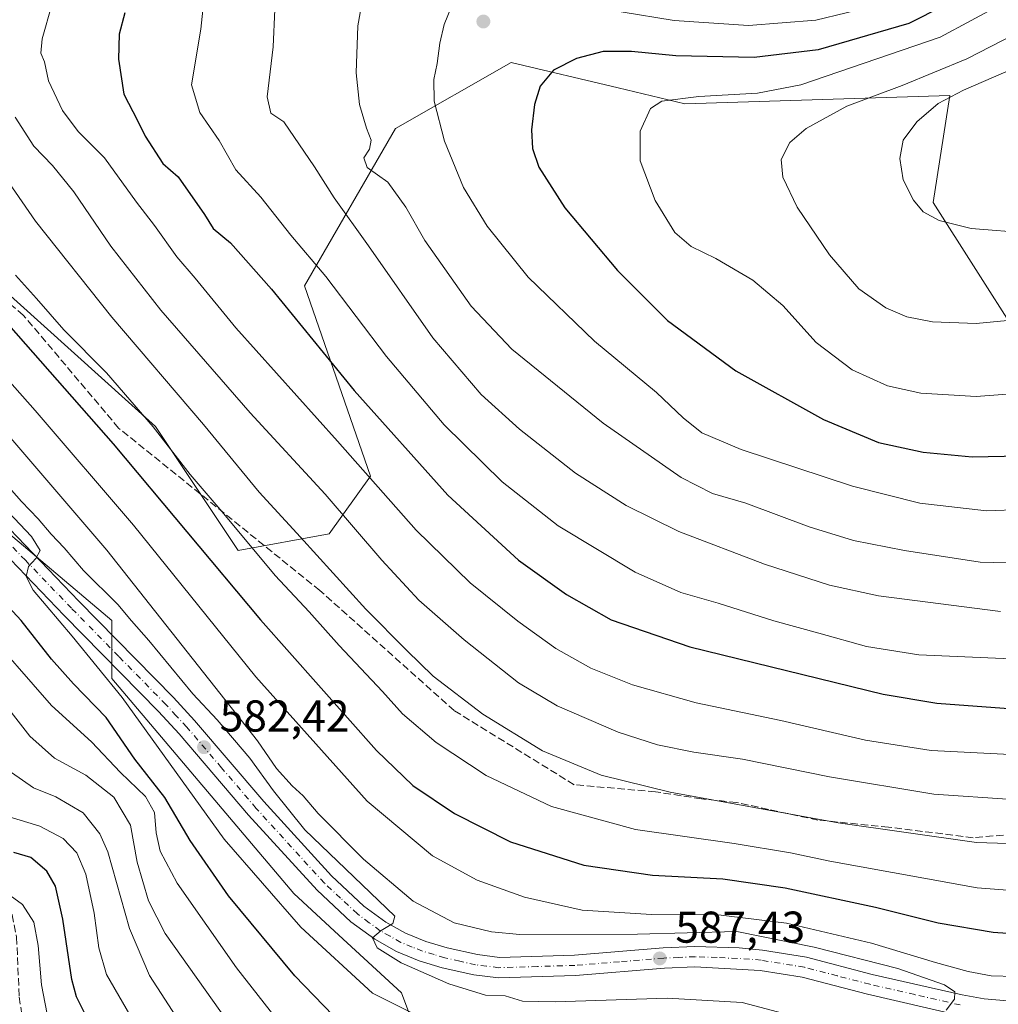
# Model space of a CAD drawing. Units: metres. Extents: x 620074 to 623505, y 4787327 to 4789704.
# Drawn here: x 622444 to 622664, y 4787944 to 4788166 of the extents above; entities that cross this region are included whole.
import ezdxf

# ---------------------------------------------------------------- set-up
doc = ezdxf.new("R2010")
doc.units = ezdxf.units.M
doc.header["$MEASUREMENT"] = 0
doc.linetypes.add('DGN Style 3', pattern=[2.307223, 1.648017, -0.659207])
doc.linetypes.add('DGN Style 4', pattern=[2.638475, 1.318413, -0.659207, 0.001648, -0.659207])
for name, color, linetype, lineweight in [('Arbolado forestal CxS', 92, 'Continuous', 0), ('Carretera de calzada única Cxs', 7, 'Continuous', 13), ('Carretera de calzada única eje', 7, 'DGN Style 4', 0), ('Curva de nivel maestra', 30, 'Continuous', 30), ('Curva de nivel normal', 30, 'Continuous', 0), ('Pastizal CxS', 92, 'Continuous', 0), ('Punto de cota en terreno', 7, 'Continuous', 0), ('Rótulo de punto de cota en terreno', 7, 'Continuous', 0), ('Senda', 7, 'DGN Style 3', 0)]:
    doc.layers.add(name, color=color, linetype=linetype, lineweight=lineweight)
doc.styles.add('Style-Arial', font='txt')

# ---------------------------------------------------------------- blocks, each defined once
blk = doc.blocks.new('*U8')
at = {"layer": 'Pastizal CxS', "color": 92, "linetype": 'Continuous', "lineweight": 0}
for points in [[(622535.3289, 4787931.9717, 577.0829), (622529.7503, 4787946.8477, 582.5489), (622515.6955, 4787959.8207, 583.2259), (622505.5767, 4787969.1609, 582.7306), (622464.6659, 4788017.5089, 580.3268), (622464.6657, 4788030.5245, 582.662), (622440.4911, 4788050.9789, 579.9793)], [(622400.0757, 4788141.1035, 595.6139), (622474.4595, 4788074.1607, 605.4407), (622493.0547, 4788046.2689, 603.7048), (622513.5103, 4788049.9873, 612.6704), (622522.8079, 4788063.0035, 620.5336), (622507.9295, 4788105.7727, 628.0832), (622528.3857, 4788141.1051, 642.1133), (622554.4199, 4788155.9809, 648.269), (622578.4907, 4788150.2501, 652.5363), (622593.4705, 4788146.6839, 654.8356), (622652.9765, 4788148.5445, 663.1591), (622649.2841, 4788124.4647, 665.8281), (622677.4753, 4788080.1655, 654.8887)]]:
    blk.add_polyline3d(points, dxfattribs=at)
blk = doc.blocks.new('5PATER')
at = {"layer": 'Punto de cota en terreno', "linetype": 'Continuous', "lineweight": 0}
h = blk.add_hatch(color=51, dxfattribs=at)
edge = h.paths.add_edge_path()
edge.add_ellipse((0, 0), major_axis=(-0.11, -0.111), ratio=0.999422, start_angle=0, end_angle=360)

msp = doc.modelspace()

# ---------------------------------------------------------------- linework, layer by layer
at = {"layer": 'Arbolado forestal CxS', "color": 92, "linetype": 'Continuous', "lineweight": 0}
for points in [[(622677.4753, 4788080.1655, 654.8887), (622649.2841, 4788124.4647, 665.8281), (622652.9765, 4788148.5445, 663.1591), (622593.4705, 4788146.6839, 654.8356), (622578.4907, 4788150.2501, 652.5363), (622554.4199, 4788155.9809, 648.269), (622528.3857, 4788141.1051, 642.1133), (622507.9295, 4788105.7727, 628.0832), (622522.8079, 4788063.0035, 620.5336), (622513.5103, 4788049.9873, 612.6704), (622493.0547, 4788046.2689, 603.7048), (622474.4595, 4788074.1607, 605.4407), (622400.0757, 4788141.1035, 595.6139), (622377.7611, 4788154.1193, 591.1194), (622371.9009, 4788155.9701, 589.5318), (622275.2771, 4788186.4875, 574.5523), (622272.5201, 4788186.1195, 573.3103)], [(622677.4753, 4788080.1655, 654.8887), (622649.2841, 4788124.4647, 665.8281), (622652.9765, 4788148.5445, 663.1591), (622593.4705, 4788146.6839, 654.8356), (622578.4907, 4788150.2501, 652.5363), (622554.4199, 4788155.9809, 648.269), (622528.3857, 4788141.1051, 642.1133), (622507.9295, 4788105.7727, 628.0832), (622522.8079, 4788063.0035, 620.5336), (622513.5103, 4788049.9873, 612.6704), (622493.0547, 4788046.2689, 603.7048), (622474.4595, 4788074.1607, 605.4407), (622400.0757, 4788141.1035, 595.6139)], [(622490.6501, 4787828.0879, 531.9224), (622506.1655, 4787828.1007, 536.6066), (622509.2455, 4787839.2451, 540.2739), (622524.1719, 4787889.2037, 559.8844), (622535.3289, 4787931.9717, 577.0829), (622529.7503, 4787946.8477, 582.5489), (622515.6955, 4787959.8207, 583.2259), (622505.5767, 4787969.1609, 582.7306), (622464.6659, 4788017.5089, 580.3268), (622464.6657, 4788030.5245, 582.662), (622440.4911, 4788050.9789, 579.9793), (622403.3003, 4788084.4503, 577.5936), (622341.9349, 4788132.7969, 575.9379), (622317.7603, 4788143.9529, 574.466), (622309.7949, 4788148.3023, 574.2302), (622303.1053, 4788151.9549, 573.9632), (622299.3209, 4788147.0339, 573.3493), (622294.3035, 4788140.5099, 571.1983), (622302.8845, 4788121.6391, 565.1738), (622289.8673, 4788121.6389, 566.5633), (622278.0527, 4788130.1391, 569.9607), (622274.4249, 4788138.8899, 572.8383), (622266.9203, 4788138.3905, 573.4589)], [(622440.4911, 4788050.9789, 579.9793), (622464.6657, 4788030.5245, 582.662), (622464.6659, 4788017.5089, 580.3268), (622505.5767, 4787969.1609, 582.7306), (622515.6955, 4787959.8207, 583.2259), (622529.7503, 4787946.8477, 582.5489), (622535.3289, 4787931.9717, 577.0829)]]:
    msp.add_polyline3d(points, dxfattribs=at)
at = {"layer": 'Carretera de calzada única Cxs', "color": 7, "linetype": 'Continuous', "lineweight": 13}
for points in [[(622436.4902, 4788056.4401, 584.4431), (622457.2501, 4788034.9001, 587.3943), (622478.4901, 4788013.2301, 583.7803), (622483.2401, 4788008.0901, 584.2462), (622498.8501, 4787989.8301, 585.2396), (622514.0601, 4787973.1401, 585.3628), (622521.3201, 4787966.3501, 585.6584), (622526.2501, 4787962.7401, 585.7141), (622530.6501, 4787960.2501, 586.2323), (622535.2601, 4787958.3701, 586.3508), (622540.0501, 4787956.9401, 586.5375), (622546.8301, 4787955.4301, 587.1817), (622551.7802, 4787954.8001, 587.4038), (622568.6201, 4787955.3201, 587.9596), (622588.5501, 4787956.9501, 588.5551), (622595.6902, 4787957.2701, 588.6092), (622605.6801, 4787956.9501, 589.2203), (622610.9301, 4787956.4701, 589.6703), (622620.7901, 4787954.8501, 590.1102), (622635.5801, 4787951.0001, 590.3346), (622655.7701, 4787946.3701, 591.3113), (622660.7001, 4787945.5301, 591.6778), (622670.3001, 4787944.6701, 591.9628)], [(622436.4902, 4788056.4401, 584.4431), (622457.2501, 4788034.9001, 587.3943), (622478.4901, 4788013.2301, 583.7803), (622483.2401, 4788008.0901, 584.2462), (622498.8501, 4787989.8301, 585.2396), (622514.0601, 4787973.1401, 585.3628), (622521.3201, 4787966.3501, 585.6584), (622526.2501, 4787962.7401, 585.7141), (622530.6501, 4787960.2501, 586.2323), (622535.2601, 4787958.3701, 586.3508), (622540.0501, 4787956.9401, 586.5375), (622546.8301, 4787955.4301, 587.1817), (622551.7802, 4787954.8001, 587.4038), (622568.6201, 4787955.3201, 587.9596), (622588.5501, 4787956.9501, 588.5551), (622595.6902, 4787957.2701, 588.6092), (622605.6801, 4787956.9501, 589.2203), (622610.9301, 4787956.4701, 589.6703), (622620.7901, 4787954.8501, 590.1102), (622635.5801, 4787951.0001, 590.3346), (622655.7701, 4787946.3701, 591.3113), (622660.7001, 4787945.5301, 591.6778), (622670.3001, 4787944.6701, 591.9628)], [(622654.8601, 4787941.8601, 590.4541), (622634.4801, 4787946.5201, 589.5223), (622619.8301, 4787950.3401, 588.8173), (622610.3401, 4787951.9001, 588.3761), (622595.7101, 4787952.6601, 587.827), (622588.8401, 4787952.3601, 587.587), (622568.8802, 4787950.7201, 586.7002), (622551.5601, 4787950.1801, 586.2001), (622546.0301, 4787950.8901, 585.997), (622538.8901, 4787952.4901, 585.8024), (622533.7302, 4787954.0301, 585.9722), (622528.6401, 4787956.1001, 586.024), (622523.7402, 4787958.8701, 585.9207), (622518.3802, 4787962.8001, 585.0139), (622510.7801, 4787969.9101, 584.5592), (622495.4001, 4787986.7801, 584.1609), (622479.8001, 4788005.0301, 582.6885), (622475.1501, 4788010.0501, 582.5476), (622453.9502, 4788031.6901, 596.4322), (622433.1902, 4788053.2301, 590.1424)], [(622654.8601, 4787941.8601, 590.4541), (622634.4801, 4787946.5201, 589.5223), (622619.8301, 4787950.3401, 588.8173), (622610.3401, 4787951.9001, 588.3761), (622595.7101, 4787952.6601, 587.827), (622588.8401, 4787952.3601, 587.587), (622568.8802, 4787950.7201, 586.7002), (622551.5601, 4787950.1801, 586.2001), (622546.0301, 4787950.8901, 585.997), (622538.8901, 4787952.4901, 585.8024), (622533.7302, 4787954.0301, 585.9722), (622528.6401, 4787956.1001, 586.024), (622523.7402, 4787958.8701, 585.9207), (622518.3802, 4787962.8001, 585.0139), (622510.7801, 4787969.9101, 584.5592), (622495.4001, 4787986.7801, 584.1609), (622479.8001, 4788005.0301, 582.6885), (622475.1501, 4788010.0501, 582.5476), (622453.9502, 4788031.6901, 596.4322), (622433.1902, 4788053.2301, 590.1424)]]:
    msp.add_polyline3d(points, dxfattribs=at)
at = {"layer": 'Carretera de calzada única eje', "color": 7, "linetype": 'DGN Style 4', "lineweight": 0}
msp.add_polyline3d([(622655.3101, 4787944.1101, 590.7678), (622645.1301, 4787946.4401, 590.103), (622635.0301, 4787948.7601, 589.7588), (622627.7001, 4787950.6701, 589.2881), (622620.3101, 4787952.5901, 588.9728), (622610.6301, 4787954.1801, 588.9664), (622608.0101, 4787954.4201, 588.8154), (622600.6901, 4787954.8001, 588.4057), (622595.7001, 4787954.9601, 588.2172), (622592.1301, 4787954.8001, 588.1212), (622588.7001, 4787954.6501, 588.0625), (622578.7301, 4787953.8401, 587.6483), (622568.7501, 4787953.0201, 587.0569), (622560.3301, 4787952.7601, 586.7276), (622551.6701, 4787952.4901, 586.3064), (622548.9001, 4787952.8401, 586.3372), (622546.4301, 4787953.1601, 586.3328), (622542.8601, 4787953.9601, 586.3117), (622539.4701, 4787954.7101, 586.1334), (622537.0701, 4787955.4301, 585.977), (622534.4901, 4787956.2001, 585.8511), (622532.1901, 4787957.1401, 585.5856), (622529.6401, 4787958.1701, 585.5752), (622527.2001, 4787959.5601, 585.5407), (622524.9901, 4787960.8001, 585.5797), (622522.5301, 4787962.6101, 585.0984), (622519.8501, 4787964.5701, 585.2011), (622516.0501, 4787968.1301, 584.8836), (622512.4201, 4787971.5201, 584.5279), (622497.1301, 4787988.3001, 584.0213), (622489.3201, 4787997.4301, 583.082), (622481.5201, 4788006.5601, 582.9424), (622479.1401, 4788009.1301, 582.971), (622476.8201, 4788011.6401, 582.5441), (622466.2001, 4788022.4701, 586.6909), (622455.6001, 4788033.2901, 592.1118), (622445.2201, 4788044.0701, 590.452), (622434.8401, 4788054.8301, 586.9396)], dxfattribs=at)
at = {"layer": 'Curva de nivel maestra', "color": 30, "linetype": 'Continuous', "lineweight": 30, "flags": 128}
for points, elevation in [([(622673.52, 4788182.2601), (622659.67, 4788172.7801), (622643.78, 4788164.7401), (622623.45, 4788158.8201), (622609.05, 4788157.0801), (622591.41, 4788157.4201), (622581.48, 4788158.4401), (622575.08, 4788158.4201), (622569.13, 4788156.8601), (622563.96, 4788154.2601), (622560.95, 4788150.6001), (622559.63, 4788146.4901), (622559.01, 4788140.8001), (622559.17, 4788136.6301), (622560.64, 4788132.4601), (622566.44, 4788123.2601), (622578.31, 4788109.1701), (622589.58, 4788097.9701), (622604.89, 4788086.6801), (622624.6, 4788075.6801), (622637, 4788070.5601), (622647.05, 4788068.3501), (622658.05, 4788067.3001)], 650), ([(622467.56, 4788167.1301), (622466.27, 4788162.3201), (622466.13, 4788156.7301), (622467.38, 4788148.8301), (622470.46, 4788142.9401), (622472.12, 4788139.4001), (622476.1, 4788133.2301), (622479.57, 4788130.2701), (622485.52, 4788121.8101), (622487.43, 4788118.6101), (622491.36, 4788115.3901), (622500.52, 4788105.0401), (622519.1, 4788082.2301), (622540.15, 4788058.6801), (622556.04, 4788044.1301), (622566.82, 4788036.3601), (622576.88, 4788030.6701), (622594.6, 4788024.6201), (622637.99, 4788013.9901), (622650.09, 4788011.9701), (622667.24, 4788010.6901)], 625), ([(622441.4, 4788096.9601), (622464.99, 4788070.2401), (622498.1, 4788030.6801), (622524.15, 4788001.2901), (622532.3, 4787993.4401), (622541.68, 4787987.1501), (622554.28, 4787980.7501), (622570.75, 4787975.5601), (622586.19, 4787973.3201), (622601.96, 4787972.4301), (622615.96, 4787970.4301), (622636.3, 4787966.1001), (622650.42, 4787962.5401), (622662.74, 4787960.4701), (622679.98, 4787959.3101)], 600), ([(622516.56, 4787939.4801), (622505.8, 4787950.6301), (622490.85, 4787968.6601), (622482.23, 4787981.1201), (622476.59, 4787990.7401), (622469.84, 4787999.3801), (622463.36, 4788008.7601), (622456.04, 4788016.2801), (622451.11, 4788021.8401), (622444.27, 4788030.5101), (622396.12, 4788082.4601)], 575), ([(622658.05, 4788067.3001), (622672.38, 4788067.6001)], 650), ([(622461.29, 4787936.7701), (622456.71, 4787945.9301), (622455.63, 4787949.8601), (622453.66, 4787963.4301), (622452, 4787970.7901), (622450.06, 4787974.1901), (622446.46, 4787977.2501), (622442.6, 4787978.3701)], 550)]:
    msp.add_lwpolyline(points, dxfattribs=dict(at, elevation=elevation))
at = {"layer": 'Curva de nivel normal', "color": 30, "linetype": 'Continuous', "lineweight": 0, "flags": 128}
for points, elevation in [([(622671.75, 4788172.98), (622650.87, 4788161.62), (622619.54, 4788150.91), (622609.8, 4788149.05), (622596.57, 4788148.34), (622588.27, 4788147.28), (622585.73, 4788145.62), (622583.42, 4788140.51), (622583.44, 4788133.84), (622586.81, 4788124.91), (622591.16, 4788117.76), (622594.87, 4788114.57), (622600.38, 4788111.91), (622608.74, 4788107.05), (622615.44, 4788101.31), (622622.98, 4788093.05), (622631.08, 4788086.87), (622638.99, 4788083.29), (622646.46, 4788081.6), (622658.94, 4788080.91), (622672.78, 4788081.91)], 655), ([(622485.24, 4788169.12), (622484.65, 4788163.46), (622482.58, 4788150.9), (622484.47, 4788144.7), (622488.77, 4788138.42), (622492.5, 4788131.8), (622498.16, 4788125.66), (622504.86, 4788117.18), (622512.74, 4788107.85), (622526.39, 4788089.85), (622539.32, 4788074.49), (622552.38, 4788061.68), (622564.98, 4788051.82), (622582.25, 4788041.42), (622592.52, 4788036.82), (622600.92, 4788034.42), (622613.43, 4788030.48), (622623.59, 4788027.72), (622634.25, 4788024.66), (622646.02, 4788022.78), (622666.72, 4788021.92)], 630), ([(622521.18, 4788170.97), (622519.94, 4788164.17), (622519.59, 4788153.64), (622520.33, 4788146.51), (622521.88, 4788141.18), (622522.97, 4788138.51), (622522.6, 4788136.51), (622521.3, 4788134.51), (622522.04, 4788132.37), (622526.72, 4788129.09), (622530.71, 4788123.46), (622535.03, 4788115.93), (622545.42, 4788101.17), (622554.56, 4788091.51), (622575.06, 4788074.88), (622592.62, 4788062.68), (622599.67, 4788059.09), (622607.12, 4788056.87), (622621.38, 4788051.6), (622631.38, 4788048.53), (622642.82, 4788046.27), (622659.79, 4788043.68), (622671.82, 4788043.34)], 640), ([(622451.14, 4788168.89), (622448.96, 4788161.28), (622448.73, 4788158.08), (622449.5, 4788156.09), (622450.43, 4788151.84), (622453.55, 4788145.18), (622457.12, 4788140.42), (622463.02, 4788134.54), (622470.22, 4788124.57), (622474.28, 4788119.33), (622479.27, 4788112.3), (622483.38, 4788107.5), (622492.5, 4788096.29), (622515.38, 4788070.84), (622533.04, 4788050.84), (622545.2, 4788038.99), (622555.89, 4788030.35), (622564.44, 4788024.23), (622572.35, 4788019.81), (622581.7, 4788016.07), (622595.97, 4788012.04), (622615.02, 4788008.05), (622634.05, 4788003.62), (622648.81, 4788001.28), (622668.05, 4788000.31)], 620), ([(622501.31, 4788167.84), (622500.88, 4788159.44), (622499.58, 4788148.22), (622500.42, 4788144.53), (622503.32, 4788142.63), (622510.21, 4788132.47), (622514.66, 4788125.56), (622522.32, 4788114.78), (622536.83, 4788094.09), (622547.69, 4788081.35), (622556.29, 4788073.57), (622568.87, 4788063.67), (622580.23, 4788056.35), (622592.1, 4788050.56), (622611.37, 4788043.16), (622625.99, 4788038.45), (622636.94, 4788036.06), (622664.42, 4788032.57)], 635), ([(622541.03, 4788168.51), (622539.34, 4788164.51), (622538.37, 4788160.32), (622537.8, 4788155.73), (622537.01, 4788152.14), (622537.14, 4788147.27), (622539.44, 4788138.24), (622543.73, 4788127.85), (622549.04, 4788119.17), (622558.24, 4788107.7), (622573.16, 4788093.29), (622587.08, 4788081.79), (622593.1, 4788076.11), (622597.28, 4788072.75), (622606.13, 4788069), (622631.11, 4788060.76), (622646.26, 4788056.88), (622661.27, 4788055.18), (622677.29, 4788055.79)], 645), ([(622636.56, 4788168.79), (622622.91, 4788165.44), (622607.74, 4788164.29), (622591.02, 4788165.41), (622579.15, 4788167.33)], 645), ([(622670.4, 4788163.74), (622656.86, 4788156.78), (622642.31, 4788150.76), (622629.87, 4788146.12), (622620.72, 4788141.11), (622617.05, 4788137.96), (622615.06, 4788134.16), (622615.47, 4788130.17), (622618.68, 4788123.42), (622625.97, 4788112.76), (622632.59, 4788105.06), (622638.62, 4788100.83), (622643.34, 4788098.8), (622649.13, 4788097.65), (622658.9, 4788097.26), (622680.14, 4788099.29)], 660), ([(622674.04, 4788157.55), (622656.05, 4788149.7), (622650.38, 4788146.77), (622645.57, 4788142.62), (622642.55, 4788138.5), (622641.78, 4788134.36), (622642.54, 4788129.6), (622644.81, 4788125), (622647.05, 4788122.38), (622650.58, 4788120.47), (622657.83, 4788118.68), (622671.03, 4788117.62)], 665), ([(622442.92, 4788143.69), (622447.12, 4788137.13), (622451.32, 4788132.77), (622456.11, 4788126.89), (622464.42, 4788114.64), (622475.64, 4788100.3), (622495.72, 4788077.2), (622512.62, 4788058.9), (622525.34, 4788044.06), (622533.64, 4788035.12), (622543.87, 4788026.15), (622556.07, 4788016.53), (622564.76, 4788011.34), (622578.47, 4788005.45), (622587.31, 4788002.58), (622595.5, 4788000.96), (622606.4, 4787999.34), (622625.96, 4787995.38), (622649.38, 4787991.52), (622667.02, 4787990.31)], 615), ([(622440.03, 4788131.15), (622447.48, 4788120.26), (622464.64, 4788098.71), (622485.29, 4788074.56), (622497.8, 4788059.41), (622507.03, 4788049.29), (622521.74, 4788033.06), (622530.98, 4788023.78), (622536.91, 4788018.04), (622548.02, 4788009.48), (622561.47, 4788001.27), (622574.64, 4787995.77), (622590.15, 4787991.96), (622627.93, 4787985.06), (622658.99, 4787980.64), (622680.1, 4787979.97)], 610), ([(622443.02, 4788108.13), (622447.74, 4788102.94), (622453.89, 4788095.85), (622463.48, 4788086.22), (622473.98, 4788074.1), (622482.24, 4788063.36), (622489.46, 4788054.96), (622501.39, 4788040.64), (622508.98, 4788032.47), (622515.76, 4788024.88), (622525.46, 4788014.58), (622530, 4788009.56), (622537.55, 4788003.1), (622548.78, 4787995.69), (622563.5, 4787988.75), (622582.33, 4787983.58), (622604.5, 4787980.42), (622617.19, 4787978.33), (622626.02, 4787976.42), (622647.14, 4787972.62), (622659.12, 4787970.44), (622674.8, 4787969.26)], 605), ([(622422.56, 4788094.05), (622463.53, 4788046.35), (622497.38, 4788003.45), (622501.69, 4787997.26), (622505.2, 4787993.34), (622507.67, 4787991.14), (622511.04, 4787987.14), (622521.24, 4787976.88), (622532.36, 4787967.46), (622541.63, 4787962.57), (622550.02, 4787960.56), (622556.36, 4787959.96), (622582.83, 4787960.04), (622605.15, 4787960.62), (622622.54, 4787957.14), (622641.3, 4787952.31), (622651.78, 4787948.65), (622654.12, 4787947.1), (622654.03, 4787945.43), (622652.22, 4787942.94)], 590), ([(622678.25, 4787950.23), (622662.3, 4787950.65), (622657.1, 4787951.66), (622649.79, 4787953.64), (622635.4, 4787957.97), (622616.32, 4787962.53), (622599.75, 4787964.51), (622585.92, 4787964.46), (622570.37, 4787965.46), (622557.39, 4787968.32), (622546.76, 4787972.18), (622536.74, 4787977.66), (622522.01, 4787989.95), (622496.99, 4788017.9), (622469.5, 4788051.96), (622447.44, 4788077.73), (622431.88, 4788095.2)], 595), ([(622540.51, 4787938.12), (622523.28, 4787946.75), (622507.14, 4787961.6), (622489.92, 4787981.39), (622467, 4788013.2), (622455.74, 4788027.03), (622446.99, 4788037.32), (622445.37, 4788040.4), (622445.89, 4788042.64), (622447.56, 4788044.46), (622448.54, 4788046.28), (622446.58, 4788049.42), (622421.94, 4788075.39)], 580), ([(622436.44, 4788066.19), (622444.34, 4788057.27), (622448.1, 4788053.4), (622451.04, 4788049.92), (622453.93, 4788046.9), (622458.29, 4788041.74), (622466, 4788034.12), (622469.04, 4788030.47), (622472.98, 4788026.04), (622482.83, 4788014.06), (622488.32, 4788008.23), (622495.64, 4787999.59), (622500.98, 4787992.23), (622508.02, 4787983.49), (622528.26, 4787964.04), (622527.83, 4787962.42), (622525.21, 4787960.82), (622523.25, 4787959.18), (622524.31, 4787956.93), (622529.72, 4787953.56), (622540.38, 4787948.83), (622548.65, 4787946.29), (622553.05, 4787946.2), (622556.94, 4787944.98), (622564.33, 4787944.84), (622589.44, 4787945.64), (622606.32, 4787944.64), (622619.63, 4787941.14)], 585), ([(622435.06, 4788029.72), (622451.12, 4788011.44), (622460.08, 4788003.24), (622466.6, 4787996.38), (622472.25, 4787990.99), (622474.21, 4787987.41), (622474.65, 4787982.79), (622475.49, 4787978.7), (622479.36, 4787971.46), (622492.65, 4787952.45), (622507.31, 4787933.78)], 570), ([(622496.3, 4787932.52), (622476.66, 4787960.17), (622472.86, 4787967.51), (622470.34, 4787976.24), (622468.85, 4787984.5), (622465.1, 4787990.81), (622458.8, 4787995.8), (622451.76, 4787999.58), (622446.19, 4788004.5), (622437.75, 4788015.31)], 565), ([(622442.14, 4787996.37), (622447.06, 4787992.91), (622452.1, 4787990.91), (622458.18, 4787987.31), (622461.95, 4787982.61), (622463.75, 4787978.54), (622468.65, 4787961.3), (622473.1, 4787950.74), (622483.46, 4787934.75)], 560), ([(622441.38, 4787986.51), (622448.48, 4787984.27), (622453.72, 4787981.51), (622456.8, 4787978.31), (622458.82, 4787973.48), (622460.66, 4787964.75), (622461.7, 4787956.98), (622463.48, 4787950.93), (622470.63, 4787938.5)], 555), ([(622438.96, 4787970.75), (622444.56, 4787966.69), (622447.11, 4787962.72), (622448.12, 4787957.5), (622448.83, 4787948.61), (622450.49, 4787940.12)], 545)]:
    msp.add_lwpolyline(points, dxfattribs=dict(at, elevation=elevation))
at = {"layer": 'Pastizal CxS', "color": 92, "linetype": 'Continuous', "lineweight": 0}
for points in [[(622677.4753, 4788080.1655, 654.8887), (622649.2841, 4788124.4647, 665.8281), (622652.9765, 4788148.5445, 663.1591), (622593.4705, 4788146.6839, 654.8356), (622578.4907, 4788150.2501, 652.5363), (622554.4199, 4788155.9809, 648.269), (622528.3857, 4788141.1051, 642.1133), (622507.9295, 4788105.7727, 628.0832), (622522.8079, 4788063.0035, 620.5336), (622513.5103, 4788049.9873, 612.6704), (622493.0547, 4788046.2689, 603.7048), (622474.4595, 4788074.1607, 605.4407), (622400.0757, 4788141.1035, 595.6139), (622377.7611, 4788154.1193, 591.1194), (622371.9009, 4788155.9701, 589.5318), (622275.2771, 4788186.4875, 574.5523), (622272.5201, 4788186.1195, 573.3103)], [(622490.6501, 4787828.0879, 531.9224), (622506.1655, 4787828.1007, 536.6066), (622509.2455, 4787839.2451, 540.2739), (622524.1719, 4787889.2037, 559.8844), (622535.3289, 4787931.9717, 577.0829), (622529.7503, 4787946.8477, 582.5489), (622515.6955, 4787959.8207, 583.2259), (622505.5767, 4787969.1609, 582.7306), (622464.6659, 4788017.5089, 580.3268), (622464.6657, 4788030.5245, 582.662), (622440.4911, 4788050.9789, 579.9793), (622403.3003, 4788084.4503, 577.5936), (622341.9349, 4788132.7969, 575.9379), (622317.7603, 4788143.9529, 574.466), (622309.7949, 4788148.3023, 574.2302), (622303.1053, 4788151.9549, 573.9632), (622299.3209, 4788147.0339, 573.3493), (622294.3035, 4788140.5099, 571.1983), (622302.8845, 4788121.6391, 565.1738), (622289.8673, 4788121.6389, 566.5633), (622278.0527, 4788130.1391, 569.9607), (622274.4249, 4788138.8899, 572.8383), (622266.9203, 4788138.3905, 573.4589)]]:
    msp.add_polyline3d(points, dxfattribs=at)
at = {"layer": 'Senda', "color": 7, "linetype": 'DGN Style 3', "lineweight": 0}
for points in [[(622676.5305, 4787983.2959, 621.8371), (622658.2741, 4787981.7085, 612.3004), (622639.2241, 4787984.0897, 612.0026), (622623.3491, 4787985.6773, 610.435), (622612.2365, 4787988.0585, 610.7026), (622605.0929, 4787989.6461, 610.905), (622597.1553, 4787990.4397, 610.7816), (622586.8365, 4787992.0273, 610.7644), (622568.5803, 4787993.6147, 609.1312), (622541.5927, 4788010.2835, 609.9003), (622511.4301, 4788037.2711, 609.7479), (622466.1863, 4788073.7837, 602.8932), (622444.7549, 4788099.1837, 605.0224), (622420.1487, 4788119.8213, 602.6846), (622400.3049, 4788135.6963, 597.9404), (622386.8111, 4788150.7775, 594.6944), (622366.1735, 4788160.3025, 601.149), (622356.6485, 4788164.2713, 597.4898)], [(622367.6888, 4788032.9705, 551.8482), (622382.8537, 4788019.3609, 549.1201), (622400.1111, 4788001.1001, 550.0401), (622410.1445, 4787985.4481, 553.1822), (622421.1811, 4787974.6121, 546.6179), (622432.0171, 4787968.7927, 552.5833), (622439.2413, 4787966.7861, 548.1575), (622442.2513, 4787964.3781, 550.313), (622443.2545, 4787959.3613, 555.3859), (622443.8565, 4787945.9165, 551.0538), (622445.6625, 4787933.0739, 555.2108), (622451.6827, 4787915.2145, 553.8059), (622458.1039, 4787902.5725, 556.7352), (622468.1373, 4787886.3183, 550.5423), (622478.7727, 4787868.0575, 549.5513), (622491.6155, 4787855.6163, 551.6273), (622504.8595, 4787841.5695, 547.0519), (622514.6923, 4787833.3421, 539.7488)]]:
    msp.add_polyline3d(points, dxfattribs=at)

# ---------------------------------------------------------------- block references
at = {"layer": 'Pastizal CxS', "color": 92, "linetype": 'Continuous', "lineweight": 0}
msp.add_blockref('*U8', (0, 0), dxfattribs=at)
at = {"layer": 'Punto de cota en terreno', "color": 7, "linetype": 'Continuous', "lineweight": 0, "xscale": 10, "yscale": 10, "zscale": 10}
for p in [(622548.16, 4788165.17, 647.03), (622485.38, 4788002.05, 582.42), (622587.8, 4787954.58, 587.43)]:
    msp.add_blockref('5PATER', p, dxfattribs=at)

# ---------------------------------------------------------------- texts
at = {"layer": 'Rótulo de punto de cota en terreno', "color": 7, "linetype": 'Continuous', "lineweight": 0, "style": 'Style-Arial'}
for s, p in [('582,42', (622488.9078, 4788005.5778)), ('587,43', (622591.3278, 4787958.1078))]:
    msp.add_text(s, height=7, dxfattribs=at).set_placement(p)

doc.saveas('drawing.dxf')
